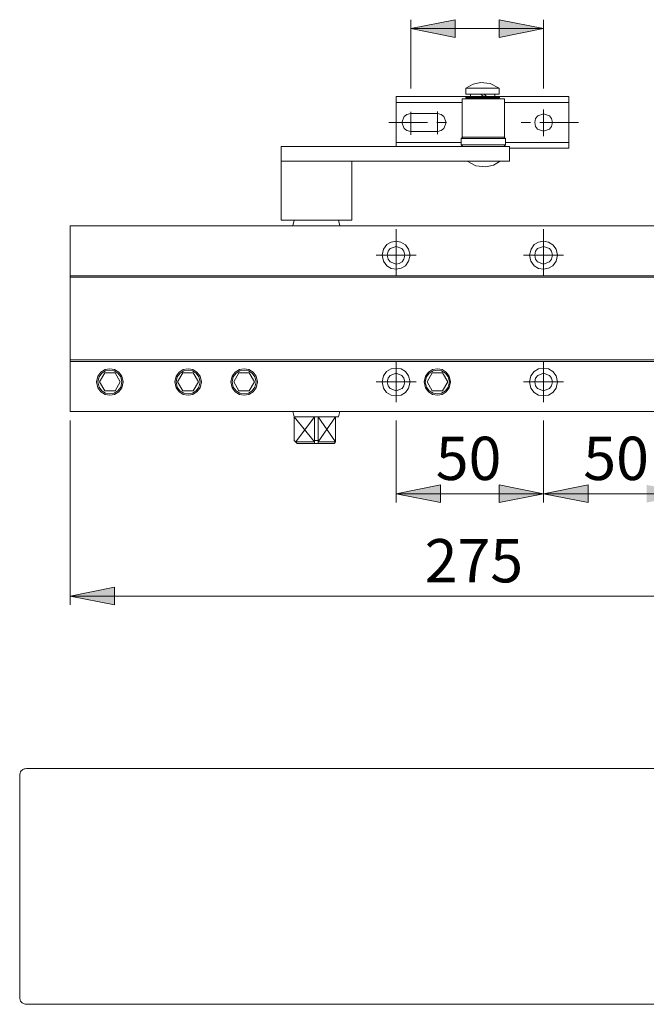
# Model space of a CAD drawing. Units: millimetres. Extents: x 0 to 16.5, y 0 to 11.7.
# Drawn here: x 3.9 to 6.6, y 4.2 to 8.6 of the extents above; entities that cross this region are included whole.
import ezdxf

# ---------------------------------------------------------------- set-up
doc = ezdxf.new("R2010")
doc.units = ezdxf.units.MM
doc.header["$MEASUREMENT"] = 0
doc.layers.add('Layer 1', color=7, linetype='Continuous', lineweight=0)

msp = doc.modelspace()

# ---------------------------------------------------------------- hatches: boundary and pattern name
at = {"layer": 'Layer 1', "transparency": 33554687}
h = msp.add_hatch(color=7, dxfattribs=at)
h.dxf.hatch_style = 2
edge = h.paths.add_edge_path()
edge.add_spline(control_points=[(12.0394, 6.3286), (12.0394, 6.3286), (12.2364, 6.368), (12.2364, 6.368), (12.2364, 6.368), (12.2364, 6.2892), (12.2364, 6.2892)], knot_values=[0, 0, 0, 0, 1, 1, 1, 2, 2, 2, 2], degree=3, periodic=0)
edge.add_line((12.2364, 6.2892), (12.0394, 6.3286))
edge = h.paths.add_edge_path()
edge.add_spline(control_points=[(12.6406, 6.3286), (12.6406, 6.3286), (12.4436, 6.2892), (12.4436, 6.2892), (12.4436, 6.2892), (12.4436, 6.368), (12.4436, 6.368)], knot_values=[0, 0, 0, 0, 1, 1, 1, 2, 2, 2, 2], degree=3, periodic=0)
edge.add_line((12.4436, 6.368), (12.6406, 6.3286))
edge = h.paths.add_edge_path()
edge.add_spline(control_points=[(5.6063, 8.5587), (5.6063, 8.5587), (5.8033, 8.5981), (5.8033, 8.5981), (5.8033, 8.5981), (5.8033, 8.5193), (5.8033, 8.5193)], knot_values=[0, 0, 0, 0, 1, 1, 1, 2, 2, 2, 2], degree=3, periodic=0)
edge.add_line((5.8033, 8.5193), (5.6063, 8.5587))
edge = h.paths.add_edge_path()
edge.add_spline(control_points=[(6.1944, 8.5587), (6.1944, 8.5587), (5.9974, 8.5193), (5.9974, 8.5193), (5.9974, 8.5193), (5.9974, 8.5981), (5.9974, 8.5981)], knot_values=[0, 0, 0, 0, 1, 1, 1, 2, 2, 2, 2], degree=3, periodic=0)
edge.add_line((5.9974, 8.5981), (6.1944, 8.5587))
edge = h.paths.add_edge_path()
edge.add_spline(control_points=[(5.5413, 6.4983), (5.5413, 6.4983), (5.7383, 6.5377), (5.7383, 6.5377), (5.7383, 6.5377), (5.7383, 6.4589), (5.7383, 6.4589)], knot_values=[0, 0, 0, 0, 1, 1, 1, 2, 2, 2, 2], degree=3, periodic=0)
edge.add_line((5.7383, 6.4589), (5.5413, 6.4983))
edge = h.paths.add_edge_path()
edge.add_spline(control_points=[(6.1944, 6.4983), (6.1944, 6.4983), (5.9974, 6.4589), (5.9974, 6.4589), (5.9974, 6.4589), (5.9974, 6.5377), (5.9974, 6.5377)], knot_values=[0, 0, 0, 0, 1, 1, 1, 2, 2, 2, 2], degree=3, periodic=0)
edge.add_line((5.9974, 6.5377), (6.1944, 6.4983))
edge = h.paths.add_edge_path()
edge.add_spline(control_points=[(6.1944, 6.4983), (6.1944, 6.4983), (6.3914, 6.5377), (6.3914, 6.5377), (6.3914, 6.5377), (6.3914, 6.4589), (6.3914, 6.4589)], knot_values=[0, 0, 0, 0, 1, 1, 1, 2, 2, 2, 2], degree=3, periodic=0)
edge.add_line((6.3914, 6.4589), (6.1944, 6.4983))
edge = h.paths.add_edge_path()
edge.add_spline(control_points=[(6.8475, 6.4983), (6.8475, 6.4983), (6.6505, 6.4589), (6.6505, 6.4589), (6.6505, 6.4589), (6.6505, 6.5377), (6.6505, 6.5377)], knot_values=[0, 0, 0, 0, 1, 1, 1, 2, 2, 2, 2], degree=3, periodic=0)
edge.add_line((6.6505, 6.5377), (6.8475, 6.4983))
edge = h.paths.add_edge_path()
edge.add_spline(control_points=[(6.8475, 6.4983), (6.8475, 6.4983), (7.0445, 6.5377), (7.0445, 6.5377), (7.0445, 6.5377), (7.0445, 6.4589), (7.0445, 6.4589)], knot_values=[0, 0, 0, 0, 1, 1, 1, 2, 2, 2, 2], degree=3, periodic=0)
edge.add_line((7.0445, 6.4589), (6.8475, 6.4983))
edge = h.paths.add_edge_path()
edge.add_spline(control_points=[(7.69, 6.4983), (7.69, 6.4983), (7.493, 6.4589), (7.493, 6.4589), (7.493, 6.4589), (7.493, 6.5377), (7.493, 6.5377)], knot_values=[0, 0, 0, 0, 1, 1, 1, 2, 2, 2, 2], degree=3, periodic=0)
edge.add_line((7.493, 6.5377), (7.69, 6.4983))
edge = h.paths.add_edge_path()
edge.add_spline(control_points=[(4.0975, 6.0449), (4.0975, 6.0449), (4.2945, 6.0843), (4.2945, 6.0843), (4.2945, 6.0843), (4.2945, 6.0056), (4.2945, 6.0056)], knot_values=[0, 0, 0, 0, 1, 1, 1, 2, 2, 2, 2], degree=3, periodic=0)
edge.add_line((4.2945, 6.0056), (4.0975, 6.0449))
edge = h.paths.add_edge_path()
edge.add_spline(control_points=[(7.69, 6.0449), (7.69, 6.0449), (7.493, 6.0056), (7.493, 6.0056), (7.493, 6.0056), (7.493, 6.0843), (7.493, 6.0843)], knot_values=[0, 0, 0, 0, 1, 1, 1, 2, 2, 2, 2], degree=3, periodic=0)
edge.add_line((7.493, 6.0843), (7.69, 6.0449))

# ---------------------------------------------------------------- linework, layer by layer
at = {"layer": 'Layer 1', "color": 7, "lineweight": 9}
for p, q in [((3.905, 5.2819), (7.8419, 5.2819)), ((3.8747, 4.267), (3.8747, 5.2517)), ((7.8419, 4.2368), (3.905, 4.2368))]:
    msp.add_line(p, q, dxfattribs=at)
for points in [[(3.905, 5.2819), (3.8986, 5.2803), (3.8938, 5.2803), (3.889, 5.2771), (3.8859, 5.2739), (3.8811, 5.2708), (3.8779, 5.266), (3.8763, 5.2612), (3.8747, 5.2564), (3.8747, 5.2517)], [(3.8747, 4.267), (3.8747, 4.2623), (3.8763, 4.2559), (3.8779, 4.2511), (3.8811, 4.2479), (3.8859, 4.2432), (3.889, 4.2416), (3.8938, 4.2384), (3.8986, 4.2368), (3.905, 4.2368)]]:
    msp.add_lwpolyline(points, dxfattribs=at)
for points, knots in [([(5.6063, 8.5587), (5.6063, 8.5587), (5.8033, 8.5981), (5.8033, 8.5981), (5.8033, 8.5981), (5.8033, 8.5193), (5.8033, 8.5193), (5.8033, 8.5193), (5.6063, 8.5587), (5.6063, 8.5587)], [0, 0, 0, 0, 1, 1, 1, 2, 2, 2, 3, 3, 3, 3]), ([(5.6063, 8.5587), (5.6063, 8.5587), (5.8033, 8.5981), (5.8033, 8.5981), (5.8033, 8.5981), (5.8033, 8.5193), (5.8033, 8.5193)], [0, 0, 0, 0, 1, 1, 1, 2, 2, 2, 2]), ([(6.1944, 8.5587), (6.1944, 8.5587), (5.9974, 8.5193), (5.9974, 8.5193), (5.9974, 8.5193), (5.9974, 8.5981), (5.9974, 8.5981), (5.9974, 8.5981), (6.1944, 8.5587), (6.1944, 8.5587)], [0, 0, 0, 0, 1, 1, 1, 2, 2, 2, 3, 3, 3, 3]), ([(6.1944, 8.5587), (6.1944, 8.5587), (5.9974, 8.5193), (5.9974, 8.5193), (5.9974, 8.5193), (5.9974, 8.5981), (5.9974, 8.5981)], [0, 0, 0, 0, 1, 1, 1, 2, 2, 2, 2]), ([(5.9977, 8.2947), (5.9977, 8.2947), (5.9574, 8.3152), (5.9574, 8.3152), (5.9574, 8.3152), (5.915, 8.3199), (5.915, 8.3199), (5.915, 8.3199), (5.882, 8.3123), (5.882, 8.3123), (5.882, 8.3123), (5.8506, 8.2947), (5.8506, 8.2947)], [0, 0, 0, 0, 1, 1, 1, 2, 2, 2, 3, 3, 3, 4, 4, 4, 4]), ([(5.6063, 8.1821), (5.6063, 8.1821), (5.5893, 8.1777), (5.5893, 8.1777), (5.5893, 8.1777), (5.5771, 8.1687), (5.5771, 8.1687), (5.5771, 8.1687), (5.5673, 8.1428), (5.5673, 8.1428), (5.5673, 8.1428), (5.577, 8.1168), (5.577, 8.1168), (5.577, 8.1168), (5.5892, 8.1077), (5.5892, 8.1077), (5.5892, 8.1077), (5.6063, 8.1034), (5.6063, 8.1034)], [0, 0, 0, 0, 1, 1, 1, 2, 2, 2, 3, 3, 3, 4, 4, 4, 5, 5, 5, 6, 6, 6, 6]), ([(5.7242, 8.1034), (5.7242, 8.1034), (5.7413, 8.1077), (5.7413, 8.1077), (5.7413, 8.1077), (5.7535, 8.1168), (5.7535, 8.1168), (5.7535, 8.1168), (5.7632, 8.1428), (5.7632, 8.1428), (5.7632, 8.1428), (5.7534, 8.1687), (5.7534, 8.1687), (5.7534, 8.1687), (5.7413, 8.1777), (5.7413, 8.1777), (5.7413, 8.1777), (5.7242, 8.1821), (5.7242, 8.1821)], [0, 0, 0, 0, 1, 1, 1, 2, 2, 2, 3, 3, 3, 4, 4, 4, 5, 5, 5, 6, 6, 6, 6]), ([(6.2337, 8.1428), (6.2337, 8.1428), (6.2294, 8.1598), (6.2294, 8.1598), (6.2294, 8.1598), (6.2203, 8.172), (6.2203, 8.172), (6.2203, 8.172), (6.1943, 8.1818), (6.1943, 8.1818), (6.1943, 8.1818), (6.1683, 8.1721), (6.1683, 8.1721), (6.1683, 8.1721), (6.1593, 8.1599), (6.1593, 8.1599), (6.1593, 8.1599), (6.1551, 8.1428), (6.1551, 8.1428)], [0, 0, 0, 0, 1, 1, 1, 2, 2, 2, 3, 3, 3, 4, 4, 4, 5, 5, 5, 6, 6, 6, 6]), ([(6.1551, 8.1428), (6.1551, 8.1428), (6.1592, 8.1256), (6.1592, 8.1256), (6.1592, 8.1256), (6.1682, 8.1134), (6.1682, 8.1134), (6.1682, 8.1134), (6.1943, 8.1037), (6.1943, 8.1037), (6.1943, 8.1037), (6.2204, 8.1136), (6.2204, 8.1136), (6.2204, 8.1136), (6.2295, 8.1257), (6.2295, 8.1257), (6.2295, 8.1257), (6.2337, 8.1428), (6.2337, 8.1428)], [0, 0, 0, 0, 1, 1, 1, 2, 2, 2, 3, 3, 3, 4, 4, 4, 5, 5, 5, 6, 6, 6, 6]), ([(5.8565, 7.9711), (5.8565, 7.9711), (5.8952, 7.9511), (5.8952, 7.9511), (5.8952, 7.9511), (5.9386, 7.9466), (5.9386, 7.9466), (5.9386, 7.9466), (5.9721, 7.9541), (5.9721, 7.9541), (5.9721, 7.9541), (6.0019, 7.9711), (6.0019, 7.9711)], [0, 0, 0, 0, 1, 1, 1, 2, 2, 2, 3, 3, 3, 4, 4, 4, 4]), ([(5.6033, 7.5552), (5.6033, 7.5552), (5.5967, 7.5822), (5.5967, 7.5822), (5.5967, 7.5822), (5.5824, 7.6015), (5.5824, 7.6015), (5.5824, 7.6015), (5.5631, 7.6131), (5.5631, 7.6131), (5.5631, 7.6131), (5.5412, 7.617), (5.5412, 7.617), (5.5412, 7.617), (5.5193, 7.6131), (5.5193, 7.6131), (5.5193, 7.6131), (5.5, 7.6016), (5.5, 7.6016), (5.5, 7.6016), (5.4858, 7.5823), (5.4858, 7.5823), (5.4858, 7.5823), (5.4794, 7.5552), (5.4794, 7.5552)], [0, 0, 0, 0, 1, 1, 1, 2, 2, 2, 3, 3, 3, 4, 4, 4, 5, 5, 5, 6, 6, 6, 7, 7, 7, 8, 8, 8, 8]), ([(5.58, 7.5552), (5.58, 7.5552), (5.5763, 7.5722), (5.5763, 7.5722), (5.5763, 7.5722), (5.5675, 7.5843), (5.5675, 7.5843), (5.5675, 7.5843), (5.5412, 7.594), (5.5412, 7.594), (5.5412, 7.594), (5.5148, 7.5844), (5.5148, 7.5844), (5.5148, 7.5844), (5.5059, 7.5722), (5.5059, 7.5722), (5.5059, 7.5722), (5.502, 7.5552), (5.502, 7.5552)], [0, 0, 0, 0, 1, 1, 1, 2, 2, 2, 3, 3, 3, 4, 4, 4, 5, 5, 5, 6, 6, 6, 6]), ([(6.2564, 7.5552), (6.2564, 7.5552), (6.2498, 7.5822), (6.2498, 7.5822), (6.2498, 7.5822), (6.2355, 7.6015), (6.2355, 7.6015), (6.2355, 7.6015), (6.2161, 7.6131), (6.2161, 7.6131), (6.2161, 7.6131), (6.1942, 7.617), (6.1942, 7.617), (6.1942, 7.617), (6.1723, 7.6131), (6.1723, 7.6131), (6.1723, 7.6131), (6.153, 7.6016), (6.153, 7.6016), (6.153, 7.6016), (6.1389, 7.5823), (6.1389, 7.5823), (6.1389, 7.5823), (6.1324, 7.5552), (6.1324, 7.5552)], [0, 0, 0, 0, 1, 1, 1, 2, 2, 2, 3, 3, 3, 4, 4, 4, 5, 5, 5, 6, 6, 6, 7, 7, 7, 8, 8, 8, 8]), ([(6.2337, 7.5552), (6.2337, 7.5552), (6.2295, 7.5722), (6.2295, 7.5722), (6.2295, 7.5722), (6.2204, 7.5843), (6.2204, 7.5843), (6.2204, 7.5843), (6.1943, 7.5941), (6.1943, 7.5941), (6.1943, 7.5941), (6.1682, 7.5845), (6.1682, 7.5845), (6.1682, 7.5845), (6.1592, 7.5723), (6.1592, 7.5723), (6.1592, 7.5723), (6.1551, 7.5552), (6.1551, 7.5552)], [0, 0, 0, 0, 1, 1, 1, 2, 2, 2, 3, 3, 3, 4, 4, 4, 5, 5, 5, 6, 6, 6, 6]), ([(5.4794, 7.5552), (5.4794, 7.5552), (5.4856, 7.5279), (5.4856, 7.5279), (5.4856, 7.5279), (5.4998, 7.5084), (5.4998, 7.5084), (5.4998, 7.5084), (5.5192, 7.4967), (5.5192, 7.4967), (5.5192, 7.4967), (5.5412, 7.4929), (5.5412, 7.4929), (5.5412, 7.4929), (5.5632, 7.4968), (5.5632, 7.4968), (5.5632, 7.4968), (5.5826, 7.5085), (5.5826, 7.5085), (5.5826, 7.5085), (5.5969, 7.528), (5.5969, 7.528), (5.5969, 7.528), (5.6033, 7.5552), (5.6033, 7.5552)], [0, 0, 0, 0, 1, 1, 1, 2, 2, 2, 3, 3, 3, 4, 4, 4, 5, 5, 5, 6, 6, 6, 7, 7, 7, 8, 8, 8, 8]), ([(5.502, 7.5552), (5.502, 7.5552), (5.5058, 7.538), (5.5058, 7.538), (5.5058, 7.538), (5.5148, 7.5257), (5.5148, 7.5257), (5.5148, 7.5257), (5.5412, 7.5158), (5.5412, 7.5158), (5.5412, 7.5158), (5.5553, 7.5183), (5.5553, 7.5183), (5.5553, 7.5183), (5.5676, 7.5257), (5.5676, 7.5257), (5.5676, 7.5257), (5.5764, 7.538), (5.5764, 7.538), (5.5764, 7.538), (5.58, 7.5552), (5.58, 7.5552)], [0, 0, 0, 0, 1, 1, 1, 2, 2, 2, 3, 3, 3, 4, 4, 4, 5, 5, 5, 6, 6, 6, 7, 7, 7, 7]), ([(6.1324, 7.5552), (6.1324, 7.5552), (6.1387, 7.5279), (6.1387, 7.5279), (6.1387, 7.5279), (6.1528, 7.5084), (6.1528, 7.5084), (6.1528, 7.5084), (6.1722, 7.4967), (6.1722, 7.4967), (6.1722, 7.4967), (6.1942, 7.4929), (6.1942, 7.4929), (6.1942, 7.4929), (6.2163, 7.4968), (6.2163, 7.4968), (6.2163, 7.4968), (6.2357, 7.5085), (6.2357, 7.5085), (6.2357, 7.5085), (6.2499, 7.528), (6.2499, 7.528), (6.2499, 7.528), (6.2564, 7.5552), (6.2564, 7.5552)], [0, 0, 0, 0, 1, 1, 1, 2, 2, 2, 3, 3, 3, 4, 4, 4, 5, 5, 5, 6, 6, 6, 7, 7, 7, 8, 8, 8, 8]), ([(6.1551, 7.5552), (6.1551, 7.5552), (6.1592, 7.5379), (6.1592, 7.5379), (6.1592, 7.5379), (6.1682, 7.5255), (6.1682, 7.5255), (6.1682, 7.5255), (6.1943, 7.5157), (6.1943, 7.5157), (6.1943, 7.5157), (6.2204, 7.5257), (6.2204, 7.5257), (6.2204, 7.5257), (6.2295, 7.538), (6.2295, 7.538), (6.2295, 7.538), (6.2337, 7.5552), (6.2337, 7.5552)], [0, 0, 0, 0, 1, 1, 1, 2, 2, 2, 3, 3, 3, 4, 4, 4, 5, 5, 5, 6, 6, 6, 6]), ([(4.3329, 6.9933), (4.3329, 6.9933), (4.3268, 7.019), (4.3268, 7.019), (4.3268, 7.019), (4.3133, 7.0373), (4.3133, 7.0373), (4.3133, 7.0373), (4.2949, 7.0483), (4.2949, 7.0483), (4.2949, 7.0483), (4.2739, 7.0519), (4.2739, 7.0519), (4.2739, 7.0519), (4.2531, 7.0482), (4.2531, 7.0482), (4.2531, 7.0482), (4.2347, 7.0372), (4.2347, 7.0372), (4.2347, 7.0372), (4.2214, 7.0189), (4.2214, 7.0189), (4.2214, 7.0189), (4.2155, 6.9933), (4.2155, 6.9933)], [0, 0, 0, 0, 1, 1, 1, 2, 2, 2, 3, 3, 3, 4, 4, 4, 5, 5, 5, 6, 6, 6, 7, 7, 7, 8, 8, 8, 8]), ([(4.3269, 6.9933), (4.3269, 6.9933), (4.3219, 7.0163), (4.3219, 7.0163), (4.3219, 7.0163), (4.3098, 7.0327), (4.3098, 7.0327), (4.3098, 7.0327), (4.2932, 7.0426), (4.2932, 7.0426), (4.2932, 7.0426), (4.2742, 7.0459), (4.2742, 7.0459), (4.2742, 7.0459), (4.2552, 7.0427), (4.2552, 7.0427), (4.2552, 7.0427), (4.2384, 7.0328), (4.2384, 7.0328), (4.2384, 7.0328), (4.2262, 7.0164), (4.2262, 7.0164), (4.2262, 7.0164), (4.2209, 6.9933), (4.2209, 6.9933)], [0, 0, 0, 0, 1, 1, 1, 2, 2, 2, 3, 3, 3, 4, 4, 4, 5, 5, 5, 6, 6, 6, 7, 7, 7, 8, 8, 8, 8]), ([(4.6791, 6.9933), (4.6791, 6.9933), (4.6731, 7.0189), (4.6731, 7.0189), (4.6731, 7.0189), (4.6595, 7.0372), (4.6595, 7.0372), (4.6595, 7.0372), (4.641, 7.0483), (4.641, 7.0483), (4.641, 7.0483), (4.6201, 7.052), (4.6201, 7.052), (4.6201, 7.052), (4.5991, 7.0483), (4.5991, 7.0483), (4.5991, 7.0483), (4.5808, 7.0373), (4.5808, 7.0373), (4.5808, 7.0373), (4.5675, 7.019), (4.5675, 7.019), (4.5675, 7.019), (4.5617, 6.9933), (4.5617, 6.9933)], [0, 0, 0, 0, 1, 1, 1, 2, 2, 2, 3, 3, 3, 4, 4, 4, 5, 5, 5, 6, 6, 6, 7, 7, 7, 8, 8, 8, 8]), ([(4.6731, 6.9933), (4.6731, 6.9933), (4.6681, 7.0163), (4.6681, 7.0163), (4.6681, 7.0163), (4.656, 7.0327), (4.656, 7.0327), (4.656, 7.0327), (4.6394, 7.0426), (4.6394, 7.0426), (4.6394, 7.0426), (4.6204, 7.0459), (4.6204, 7.0459), (4.6204, 7.0459), (4.6013, 7.0427), (4.6013, 7.0427), (4.6013, 7.0427), (4.5846, 7.0328), (4.5846, 7.0328), (4.5846, 7.0328), (4.5724, 7.0164), (4.5724, 7.0164), (4.5724, 7.0164), (4.5671, 6.9933), (4.5671, 6.9933)], [0, 0, 0, 0, 1, 1, 1, 2, 2, 2, 3, 3, 3, 4, 4, 4, 5, 5, 5, 6, 6, 6, 7, 7, 7, 8, 8, 8, 8]), ([(4.927, 6.9933), (4.927, 6.9933), (4.9215, 7.0189), (4.9215, 7.0189), (4.9215, 7.0189), (4.9082, 7.0372), (4.9082, 7.0372), (4.9082, 7.0372), (4.8898, 7.0482), (4.8898, 7.0482), (4.8898, 7.0482), (4.8687, 7.0519), (4.8687, 7.0519), (4.8687, 7.0519), (4.8476, 7.0482), (4.8476, 7.0482), (4.8476, 7.0482), (4.829, 7.0372), (4.829, 7.0372), (4.829, 7.0372), (4.8155, 7.0189), (4.8155, 7.0189), (4.8155, 7.0189), (4.8096, 6.9933), (4.8096, 6.9933)], [0, 0, 0, 0, 1, 1, 1, 2, 2, 2, 3, 3, 3, 4, 4, 4, 5, 5, 5, 6, 6, 6, 7, 7, 7, 8, 8, 8, 8]), ([(4.9216, 6.9933), (4.9216, 6.9933), (4.9163, 7.0164), (4.9163, 7.0164), (4.9163, 7.0164), (4.9041, 7.0328), (4.9041, 7.0328), (4.9041, 7.0328), (4.8873, 7.0427), (4.8873, 7.0427), (4.8873, 7.0427), (4.8683, 7.0459), (4.8683, 7.0459), (4.8683, 7.0459), (4.8493, 7.0426), (4.8493, 7.0426), (4.8493, 7.0426), (4.8326, 7.0327), (4.8326, 7.0327), (4.8326, 7.0327), (4.8206, 7.0163), (4.8206, 7.0163), (4.8206, 7.0163), (4.8156, 6.9933), (4.8156, 6.9933)], [0, 0, 0, 0, 1, 1, 1, 2, 2, 2, 3, 3, 3, 4, 4, 4, 5, 5, 5, 6, 6, 6, 7, 7, 7, 8, 8, 8, 8]), ([(5.6033, 6.9933), (5.6033, 6.9933), (5.597, 7.0203), (5.597, 7.0203), (5.597, 7.0203), (5.5828, 7.0396), (5.5828, 7.0396), (5.5828, 7.0396), (5.5633, 7.0513), (5.5633, 7.0513), (5.5633, 7.0513), (5.5411, 7.0551), (5.5411, 7.0551), (5.5411, 7.0551), (5.519, 7.0513), (5.519, 7.0513), (5.519, 7.0513), (5.4996, 7.0397), (5.4996, 7.0397), (5.4996, 7.0397), (5.4855, 7.0204), (5.4855, 7.0204), (5.4855, 7.0204), (5.4794, 6.9933), (5.4794, 6.9933)], [0, 0, 0, 0, 1, 1, 1, 2, 2, 2, 3, 3, 3, 4, 4, 4, 5, 5, 5, 6, 6, 6, 7, 7, 7, 8, 8, 8, 8]), ([(5.58, 6.9933), (5.58, 6.9933), (5.5763, 7.0103), (5.5763, 7.0103), (5.5763, 7.0103), (5.5675, 7.0224), (5.5675, 7.0224), (5.5675, 7.0224), (5.5412, 7.0322), (5.5412, 7.0322), (5.5412, 7.0322), (5.5148, 7.0225), (5.5148, 7.0225), (5.5148, 7.0225), (5.5059, 7.0103), (5.5059, 7.0103), (5.5059, 7.0103), (5.502, 6.9933), (5.502, 6.9933)], [0, 0, 0, 0, 1, 1, 1, 2, 2, 2, 3, 3, 3, 4, 4, 4, 5, 5, 5, 6, 6, 6, 6]), ([(5.7827, 6.9933), (5.7827, 6.9933), (5.7768, 7.0189), (5.7768, 7.0189), (5.7768, 7.0189), (5.7635, 7.0372), (5.7635, 7.0372), (5.7635, 7.0372), (5.745, 7.0482), (5.745, 7.0482), (5.745, 7.0482), (5.7241, 7.0519), (5.7241, 7.0519), (5.7241, 7.0519), (5.7031, 7.0482), (5.7031, 7.0482), (5.7031, 7.0482), (5.6846, 7.0372), (5.6846, 7.0372), (5.6846, 7.0372), (5.6712, 7.0189), (5.6712, 7.0189), (5.6712, 7.0189), (5.6653, 6.9933), (5.6653, 6.9933)], [0, 0, 0, 0, 1, 1, 1, 2, 2, 2, 3, 3, 3, 4, 4, 4, 5, 5, 5, 6, 6, 6, 7, 7, 7, 8, 8, 8, 8]), ([(5.7773, 6.9933), (5.7773, 6.9933), (5.7717, 7.0165), (5.7717, 7.0165), (5.7717, 7.0165), (5.7595, 7.033), (5.7595, 7.033), (5.7595, 7.033), (5.7429, 7.0428), (5.7429, 7.0428), (5.7429, 7.0428), (5.724, 7.0461), (5.724, 7.0461), (5.724, 7.0461), (5.7051, 7.0428), (5.7051, 7.0428), (5.7051, 7.0428), (5.6884, 7.0328), (5.6884, 7.0328), (5.6884, 7.0328), (5.6762, 7.0164), (5.6762, 7.0164), (5.6762, 7.0164), (5.6706, 6.9933), (5.6706, 6.9933)], [0, 0, 0, 0, 1, 1, 1, 2, 2, 2, 3, 3, 3, 4, 4, 4, 5, 5, 5, 6, 6, 6, 7, 7, 7, 8, 8, 8, 8]), ([(6.2564, 6.9933), (6.2564, 6.9933), (6.2501, 7.0203), (6.2501, 7.0203), (6.2501, 7.0203), (6.2358, 7.0396), (6.2358, 7.0396), (6.2358, 7.0396), (6.2163, 7.0513), (6.2163, 7.0513), (6.2163, 7.0513), (6.1942, 7.0551), (6.1942, 7.0551), (6.1942, 7.0551), (6.1721, 7.0513), (6.1721, 7.0513), (6.1721, 7.0513), (6.1527, 7.0397), (6.1527, 7.0397), (6.1527, 7.0397), (6.1386, 7.0204), (6.1386, 7.0204), (6.1386, 7.0204), (6.1324, 6.9933), (6.1324, 6.9933)], [0, 0, 0, 0, 1, 1, 1, 2, 2, 2, 3, 3, 3, 4, 4, 4, 5, 5, 5, 6, 6, 6, 7, 7, 7, 8, 8, 8, 8]), ([(6.2337, 6.9933), (6.2337, 6.9933), (6.2294, 7.0103), (6.2294, 7.0103), (6.2294, 7.0103), (6.2203, 7.0225), (6.2203, 7.0225), (6.2203, 7.0225), (6.1943, 7.0324), (6.1943, 7.0324), (6.1943, 7.0324), (6.1683, 7.0227), (6.1683, 7.0227), (6.1683, 7.0227), (6.1593, 7.0105), (6.1593, 7.0105), (6.1593, 7.0105), (6.1551, 6.9933), (6.1551, 6.9933)], [0, 0, 0, 0, 1, 1, 1, 2, 2, 2, 3, 3, 3, 4, 4, 4, 5, 5, 5, 6, 6, 6, 6]), ([(4.2155, 6.9933), (4.2155, 6.9933), (4.2214, 6.9677), (4.2214, 6.9677), (4.2214, 6.9677), (4.2347, 6.9494), (4.2347, 6.9494), (4.2347, 6.9494), (4.2531, 6.9384), (4.2531, 6.9384), (4.2531, 6.9384), (4.2739, 6.9347), (4.2739, 6.9347), (4.2739, 6.9347), (4.2949, 6.9383), (4.2949, 6.9383), (4.2949, 6.9383), (4.3133, 6.9493), (4.3133, 6.9493), (4.3133, 6.9493), (4.3268, 6.9676), (4.3268, 6.9676), (4.3268, 6.9676), (4.3329, 6.9933), (4.3329, 6.9933)], [0, 0, 0, 0, 1, 1, 1, 2, 2, 2, 3, 3, 3, 4, 4, 4, 5, 5, 5, 6, 6, 6, 7, 7, 7, 8, 8, 8, 8]), ([(4.2209, 6.9933), (4.2209, 6.9933), (4.2261, 6.9702), (4.2261, 6.9702), (4.2261, 6.9702), (4.2383, 6.9538), (4.2383, 6.9538), (4.2383, 6.9538), (4.2551, 6.9439), (4.2551, 6.9439), (4.2551, 6.9439), (4.2742, 6.9407), (4.2742, 6.9407), (4.2742, 6.9407), (4.2932, 6.944), (4.2932, 6.944), (4.2932, 6.944), (4.3099, 6.9539), (4.3099, 6.9539), (4.3099, 6.9539), (4.3219, 6.9703), (4.3219, 6.9703), (4.3219, 6.9703), (4.3269, 6.9933), (4.3269, 6.9933)], [0, 0, 0, 0, 1, 1, 1, 2, 2, 2, 3, 3, 3, 4, 4, 4, 5, 5, 5, 6, 6, 6, 7, 7, 7, 8, 8, 8, 8]), ([(4.5617, 6.9933), (4.5617, 6.9933), (4.5675, 6.9676), (4.5675, 6.9676), (4.5675, 6.9676), (4.5808, 6.9493), (4.5808, 6.9493), (4.5808, 6.9493), (4.5991, 6.9383), (4.5991, 6.9383), (4.5991, 6.9383), (4.6201, 6.9347), (4.6201, 6.9347), (4.6201, 6.9347), (4.641, 6.9383), (4.641, 6.9383), (4.641, 6.9383), (4.6595, 6.9493), (4.6595, 6.9493), (4.6595, 6.9493), (4.6731, 6.9677), (4.6731, 6.9677), (4.6731, 6.9677), (4.6791, 6.9933), (4.6791, 6.9933)], [0, 0, 0, 0, 1, 1, 1, 2, 2, 2, 3, 3, 3, 4, 4, 4, 5, 5, 5, 6, 6, 6, 7, 7, 7, 8, 8, 8, 8]), ([(4.5671, 6.9933), (4.5671, 6.9933), (4.5723, 6.9702), (4.5723, 6.9702), (4.5723, 6.9702), (4.5845, 6.9538), (4.5845, 6.9538), (4.5845, 6.9538), (4.6013, 6.9439), (4.6013, 6.9439), (4.6013, 6.9439), (4.6204, 6.9407), (4.6204, 6.9407), (4.6204, 6.9407), (4.6394, 6.944), (4.6394, 6.944), (4.6394, 6.944), (4.6561, 6.9539), (4.6561, 6.9539), (4.6561, 6.9539), (4.6681, 6.9703), (4.6681, 6.9703), (4.6681, 6.9703), (4.6731, 6.9933), (4.6731, 6.9933)], [0, 0, 0, 0, 1, 1, 1, 2, 2, 2, 3, 3, 3, 4, 4, 4, 5, 5, 5, 6, 6, 6, 7, 7, 7, 8, 8, 8, 8]), ([(4.8096, 6.9933), (4.8096, 6.9933), (4.8155, 6.9677), (4.8155, 6.9677), (4.8155, 6.9677), (4.829, 6.9494), (4.829, 6.9494), (4.829, 6.9494), (4.8476, 6.9384), (4.8476, 6.9384), (4.8476, 6.9384), (4.8687, 6.9348), (4.8687, 6.9348), (4.8687, 6.9348), (4.8898, 6.9384), (4.8898, 6.9384), (4.8898, 6.9384), (4.9082, 6.9494), (4.9082, 6.9494), (4.9082, 6.9494), (4.9215, 6.9677), (4.9215, 6.9677), (4.9215, 6.9677), (4.927, 6.9933), (4.927, 6.9933)], [0, 0, 0, 0, 1, 1, 1, 2, 2, 2, 3, 3, 3, 4, 4, 4, 5, 5, 5, 6, 6, 6, 7, 7, 7, 8, 8, 8, 8]), ([(4.8156, 6.9933), (4.8156, 6.9933), (4.8206, 6.9703), (4.8206, 6.9703), (4.8206, 6.9703), (4.8326, 6.9539), (4.8326, 6.9539), (4.8326, 6.9539), (4.8493, 6.944), (4.8493, 6.944), (4.8493, 6.944), (4.8683, 6.9407), (4.8683, 6.9407), (4.8683, 6.9407), (4.8874, 6.9439), (4.8874, 6.9439), (4.8874, 6.9439), (4.9042, 6.9538), (4.9042, 6.9538), (4.9042, 6.9538), (4.9164, 6.9702), (4.9164, 6.9702), (4.9164, 6.9702), (4.9216, 6.9933), (4.9216, 6.9933)], [0, 0, 0, 0, 1, 1, 1, 2, 2, 2, 3, 3, 3, 4, 4, 4, 5, 5, 5, 6, 6, 6, 7, 7, 7, 8, 8, 8, 8]), ([(5.4794, 6.9933), (5.4794, 6.9933), (5.4855, 6.9662), (5.4855, 6.9662), (5.4855, 6.9662), (5.4996, 6.9469), (5.4996, 6.9469), (5.4996, 6.9469), (5.519, 6.9353), (5.519, 6.9353), (5.519, 6.9353), (5.5411, 6.9315), (5.5411, 6.9315), (5.5411, 6.9315), (5.5633, 6.9354), (5.5633, 6.9354), (5.5633, 6.9354), (5.5828, 6.947), (5.5828, 6.947), (5.5828, 6.947), (5.597, 6.9663), (5.597, 6.9663), (5.597, 6.9663), (5.6033, 6.9933), (5.6033, 6.9933)], [0, 0, 0, 0, 1, 1, 1, 2, 2, 2, 3, 3, 3, 4, 4, 4, 5, 5, 5, 6, 6, 6, 7, 7, 7, 8, 8, 8, 8]), ([(5.502, 6.9933), (5.502, 6.9933), (5.5058, 6.9762), (5.5058, 6.9762), (5.5058, 6.9762), (5.5148, 6.9641), (5.5148, 6.9641), (5.5148, 6.9641), (5.5412, 6.9544), (5.5412, 6.9544), (5.5412, 6.9544), (5.5676, 6.9642), (5.5676, 6.9642), (5.5676, 6.9642), (5.5764, 6.9763), (5.5764, 6.9763), (5.5764, 6.9763), (5.58, 6.9933), (5.58, 6.9933)], [0, 0, 0, 0, 1, 1, 1, 2, 2, 2, 3, 3, 3, 4, 4, 4, 5, 5, 5, 6, 6, 6, 6]), ([(5.6653, 6.9933), (5.6653, 6.9933), (5.6712, 6.9677), (5.6712, 6.9677), (5.6712, 6.9677), (5.6846, 6.9494), (5.6846, 6.9494), (5.6846, 6.9494), (5.7031, 6.9384), (5.7031, 6.9384), (5.7031, 6.9384), (5.7241, 6.9347), (5.7241, 6.9347), (5.7241, 6.9347), (5.745, 6.9384), (5.745, 6.9384), (5.745, 6.9384), (5.7635, 6.9494), (5.7635, 6.9494), (5.7635, 6.9494), (5.7768, 6.9677), (5.7768, 6.9677), (5.7768, 6.9677), (5.7827, 6.9933), (5.7827, 6.9933)], [0, 0, 0, 0, 1, 1, 1, 2, 2, 2, 3, 3, 3, 4, 4, 4, 5, 5, 5, 6, 6, 6, 7, 7, 7, 8, 8, 8, 8]), ([(5.6706, 6.9933), (5.6706, 6.9933), (5.6761, 6.9702), (5.6761, 6.9702), (5.6761, 6.9702), (5.6883, 6.9538), (5.6883, 6.9538), (5.6883, 6.9538), (5.705, 6.9439), (5.705, 6.9439), (5.705, 6.9439), (5.724, 6.9405), (5.724, 6.9405), (5.724, 6.9405), (5.743, 6.9438), (5.743, 6.9438), (5.743, 6.9438), (5.7597, 6.9537), (5.7597, 6.9537), (5.7597, 6.9537), (5.7719, 6.9702), (5.7719, 6.9702), (5.7719, 6.9702), (5.7773, 6.9933), (5.7773, 6.9933)], [0, 0, 0, 0, 1, 1, 1, 2, 2, 2, 3, 3, 3, 4, 4, 4, 5, 5, 5, 6, 6, 6, 7, 7, 7, 8, 8, 8, 8]), ([(6.1324, 6.9933), (6.1324, 6.9933), (6.1386, 6.9662), (6.1386, 6.9662), (6.1386, 6.9662), (6.1527, 6.9469), (6.1527, 6.9469), (6.1527, 6.9469), (6.1721, 6.9353), (6.1721, 6.9353), (6.1721, 6.9353), (6.1942, 6.9315), (6.1942, 6.9315), (6.1942, 6.9315), (6.2163, 6.9354), (6.2163, 6.9354), (6.2163, 6.9354), (6.2358, 6.947), (6.2358, 6.947), (6.2358, 6.947), (6.2501, 6.9663), (6.2501, 6.9663), (6.2501, 6.9663), (6.2564, 6.9933), (6.2564, 6.9933)], [0, 0, 0, 0, 1, 1, 1, 2, 2, 2, 3, 3, 3, 4, 4, 4, 5, 5, 5, 6, 6, 6, 7, 7, 7, 8, 8, 8, 8]), ([(6.1551, 6.9933), (6.1551, 6.9933), (6.1592, 6.9762), (6.1592, 6.9762), (6.1592, 6.9762), (6.1682, 6.9639), (6.1682, 6.9639), (6.1682, 6.9639), (6.1943, 6.9543), (6.1943, 6.9543), (6.1943, 6.9543), (6.2204, 6.9641), (6.2204, 6.9641), (6.2204, 6.9641), (6.2295, 6.9763), (6.2295, 6.9763), (6.2295, 6.9763), (6.2337, 6.9933), (6.2337, 6.9933)], [0, 0, 0, 0, 1, 1, 1, 2, 2, 2, 3, 3, 3, 4, 4, 4, 5, 5, 5, 6, 6, 6, 6]), ([(5.5413, 6.4983), (5.5413, 6.4983), (5.7383, 6.5377), (5.7383, 6.5377), (5.7383, 6.5377), (5.7383, 6.4589), (5.7383, 6.4589), (5.7383, 6.4589), (5.5413, 6.4983), (5.5413, 6.4983)], [0, 0, 0, 0, 1, 1, 1, 2, 2, 2, 3, 3, 3, 3]), ([(5.5413, 6.4983), (5.5413, 6.4983), (5.7383, 6.5377), (5.7383, 6.5377), (5.7383, 6.5377), (5.7383, 6.4589), (5.7383, 6.4589)], [0, 0, 0, 0, 1, 1, 1, 2, 2, 2, 2]), ([(6.1944, 6.4983), (6.1944, 6.4983), (5.9974, 6.4589), (5.9974, 6.4589), (5.9974, 6.4589), (5.9974, 6.5377), (5.9974, 6.5377), (5.9974, 6.5377), (6.1944, 6.4983), (6.1944, 6.4983)], [0, 0, 0, 0, 1, 1, 1, 2, 2, 2, 3, 3, 3, 3]), ([(6.1944, 6.4983), (6.1944, 6.4983), (5.9974, 6.4589), (5.9974, 6.4589), (5.9974, 6.4589), (5.9974, 6.5377), (5.9974, 6.5377)], [0, 0, 0, 0, 1, 1, 1, 2, 2, 2, 2]), ([(6.1944, 6.4983), (6.1944, 6.4983), (6.3914, 6.5377), (6.3914, 6.5377), (6.3914, 6.5377), (6.3914, 6.4589), (6.3914, 6.4589), (6.3914, 6.4589), (6.1944, 6.4983), (6.1944, 6.4983)], [0, 0, 0, 0, 1, 1, 1, 2, 2, 2, 3, 3, 3, 3]), ([(6.1944, 6.4983), (6.1944, 6.4983), (6.3914, 6.5377), (6.3914, 6.5377), (6.3914, 6.5377), (6.3914, 6.4589), (6.3914, 6.4589)], [0, 0, 0, 0, 1, 1, 1, 2, 2, 2, 2]), ([(4.0975, 6.0449), (4.0975, 6.0449), (4.2945, 6.0843), (4.2945, 6.0843), (4.2945, 6.0843), (4.2945, 6.0056), (4.2945, 6.0056), (4.2945, 6.0056), (4.0975, 6.0449), (4.0975, 6.0449)], [0, 0, 0, 0, 1, 1, 1, 2, 2, 2, 3, 3, 3, 3]), ([(4.0975, 6.0449), (4.0975, 6.0449), (4.2945, 6.0843), (4.2945, 6.0843), (4.2945, 6.0843), (4.2945, 6.0056), (4.2945, 6.0056)], [0, 0, 0, 0, 1, 1, 1, 2, 2, 2, 2])]:
    msp.add_open_spline(points, degree=3, knots=knots, dxfattribs=at)
for points in [[(5.6063, 8.2933), (5.6063, 8.2933), (5.6063, 8.5981), (5.6063, 8.5981)], [(6.1944, 8.2933), (6.1944, 8.2933), (6.1944, 8.5981), (6.1944, 8.5981)], [(5.6063, 8.5587), (5.6063, 8.5587), (6.1944, 8.5587), (6.1944, 8.5587)], [(5.9978, 8.2947), (5.9978, 8.2947), (5.8506, 8.2947), (5.8506, 8.2947)], [(5.8506, 8.2685), (5.8506, 8.2685), (5.8506, 8.2947), (5.8506, 8.2947)], [(5.9978, 8.2947), (5.9978, 8.2947), (5.9978, 8.2685), (5.9978, 8.2685)], [(5.5413, 8.2572), (5.5413, 8.2572), (5.5413, 8.0367), (5.5413, 8.0367)], [(5.5413, 8.2572), (5.5413, 8.2572), (6.307, 8.2572), (6.307, 8.2572)], [(5.8345, 8.2482), (5.8345, 8.2482), (5.8345, 8.0784), (5.8345, 8.0784)], [(5.8345, 8.2482), (5.8345, 8.2482), (6.021, 8.2482), (6.021, 8.2482)], [(5.9978, 8.2685), (5.9978, 8.2685), (5.8506, 8.2685), (5.8506, 8.2685)], [(5.8506, 8.2518), (5.8506, 8.2518), (5.8506, 8.2566), (5.8506, 8.2566)], [(5.8506, 8.2566), (5.8506, 8.2566), (5.9995, 8.2566), (5.9995, 8.2566)], [(5.9995, 8.2518), (5.9995, 8.2518), (5.8506, 8.2518), (5.8506, 8.2518)], [(5.8589, 8.2518), (5.8589, 8.2518), (5.8547, 8.2482), (5.8547, 8.2482)], [(5.9632, 8.2518), (5.9632, 8.2518), (5.8589, 8.2518), (5.8589, 8.2518)], [(5.8702, 8.2566), (5.8702, 8.2566), (5.8702, 8.2685), (5.8702, 8.2685)], [(5.8702, 8.2685), (5.8702, 8.2685), (5.9793, 8.2685), (5.9793, 8.2685)], [(5.9304, 8.2566), (5.9304, 8.2566), (5.9173, 8.2685), (5.9173, 8.2685)], [(5.9793, 8.2566), (5.9793, 8.2566), (5.9304, 8.2566), (5.9304, 8.2566)], [(5.9435, 8.2566), (5.9435, 8.2566), (5.931, 8.2685), (5.931, 8.2685)], [(5.9632, 8.2518), (5.9632, 8.2518), (5.9674, 8.2482), (5.9674, 8.2482)], [(5.9793, 8.2685), (5.9793, 8.2685), (5.9793, 8.2566), (5.9793, 8.2566)], [(5.9995, 8.2566), (5.9995, 8.2566), (5.9995, 8.2518), (5.9995, 8.2518)], [(6.021, 8.0784), (6.021, 8.0784), (6.021, 8.2482), (6.021, 8.2482)], [(6.307, 8.0284), (6.307, 8.0284), (6.307, 8.2572), (6.307, 8.2572)], [(5.5413, 8.2309), (5.5413, 8.2309), (5.8345, 8.2309), (5.8345, 8.2309)], [(6.021, 8.2309), (6.021, 8.2309), (6.307, 8.2309), (6.307, 8.2309)], [(6.1944, 8.2), (6.1944, 8.2), (6.1944, 8.0826), (6.1944, 8.0826)], [(5.6063, 8.0879), (5.6063, 8.0879), (5.6063, 8.1898), (5.6063, 8.1898)], [(5.6063, 8.1821), (5.6063, 8.1821), (5.7242, 8.1821), (5.7242, 8.1821)], [(5.7242, 8.0909), (5.7242, 8.0909), (5.7242, 8.1916), (5.7242, 8.1916)], [(5.5097, 8.1428), (5.5097, 8.1428), (5.6801, 8.1428), (5.6801, 8.1428)], [(5.7219, 8.1428), (5.7219, 8.1428), (5.7636, 8.1428), (5.7636, 8.1428)], [(6.0949, 8.1428), (6.0949, 8.1428), (6.1366, 8.1428), (6.1366, 8.1428)], [(6.1783, 8.1428), (6.1783, 8.1428), (6.3487, 8.1428), (6.3487, 8.1428)], [(5.6063, 8.1034), (5.6063, 8.1034), (5.7242, 8.1034), (5.7242, 8.1034)], [(5.8363, 8.0784), (5.8363, 8.0784), (5.8297, 8.0718), (5.8297, 8.0718)], [(6.0258, 8.0718), (6.0258, 8.0718), (5.8297, 8.0718), (5.8297, 8.0718)], [(5.8297, 8.0432), (5.8297, 8.0432), (5.8297, 8.0718), (5.8297, 8.0718)], [(5.8345, 8.0784), (5.8345, 8.0784), (6.021, 8.0784), (6.021, 8.0784)], [(6.0192, 8.0784), (6.0192, 8.0784), (5.8363, 8.0784), (5.8363, 8.0784)], [(6.0192, 8.0784), (6.0192, 8.0784), (6.0258, 8.0718), (6.0258, 8.0718)], [(6.0258, 8.0432), (6.0258, 8.0432), (6.0258, 8.0718), (6.0258, 8.0718)], [(6.0436, 8.0367), (6.0436, 8.0367), (5.0319, 8.0367), (5.0319, 8.0367)], [(5.0319, 8.0367), (5.0319, 8.0367), (5.0319, 7.7101), (5.0319, 7.7101)], [(5.5413, 8.0546), (5.5413, 8.0546), (5.8297, 8.0546), (5.8297, 8.0546)], [(5.8297, 8.0432), (5.8297, 8.0432), (6.0258, 8.0432), (6.0258, 8.0432)], [(5.8363, 8.0367), (5.8363, 8.0367), (5.8297, 8.0432), (5.8297, 8.0432)], [(5.9274, 8.0367), (5.9274, 8.0367), (5.8363, 8.0367), (5.8363, 8.0367)], [(6.0192, 8.0367), (6.0192, 8.0367), (5.9274, 8.0367), (5.9274, 8.0367)], [(6.0192, 8.0367), (6.0192, 8.0367), (6.0258, 8.0432), (6.0258, 8.0432)], [(6.0258, 8.0546), (6.0258, 8.0546), (6.307, 8.0546), (6.307, 8.0546)], [(6.0436, 7.9711), (6.0436, 7.9711), (6.0436, 8.0367), (6.0436, 8.0367)], [(6.0436, 8.0284), (6.0436, 8.0284), (6.307, 8.0284), (6.307, 8.0284)], [(5.0319, 7.9711), (5.0319, 7.9711), (6.0436, 7.9711), (6.0436, 7.9711)], [(5.3453, 7.7101), (5.3453, 7.7101), (5.3453, 7.9711), (5.3453, 7.9711)], [(7.69, 7.6857), (7.69, 7.6857), (4.0975, 7.6857), (4.0975, 7.6857)], [(4.0975, 7.6857), (4.0975, 7.6857), (4.0975, 6.8628), (4.0975, 6.8628)], [(5.0319, 7.7101), (5.0319, 7.7101), (5.3453, 7.7101), (5.3453, 7.7101)], [(5.0837, 7.6857), (5.0837, 7.6857), (5.0902, 7.7101), (5.0902, 7.7101)], [(5.2928, 7.6857), (5.2928, 7.6857), (5.0837, 7.6857), (5.0837, 7.6857)], [(5.0902, 7.7101), (5.0902, 7.7101), (5.2863, 7.7101), (5.2863, 7.7101)], [(5.2863, 7.7101), (5.2863, 7.7101), (5.2732, 7.7101), (5.2732, 7.7101)], [(5.2863, 7.7101), (5.2863, 7.7101), (5.2928, 7.6857), (5.2928, 7.6857)], [(5.5413, 7.4921), (5.5413, 7.4921), (5.5413, 7.6696), (5.5413, 7.6696)], [(5.5413, 7.4658), (5.5413, 7.4658), (5.5413, 7.644), (5.5413, 7.644)], [(6.1944, 7.4921), (6.1944, 7.4921), (6.1944, 7.6696), (6.1944, 7.6696)], [(6.1944, 7.644), (6.1944, 7.644), (6.1944, 7.4658), (6.1944, 7.4658)], [(5.4525, 7.5552), (5.4525, 7.5552), (5.6301, 7.5552), (5.6301, 7.5552)], [(6.1056, 7.5552), (6.1056, 7.5552), (6.2832, 7.5552), (6.2832, 7.5552)], [(4.0975, 7.4634), (4.0975, 7.4634), (7.69, 7.4634), (7.69, 7.4634)], [(4.0975, 7.4569), (4.0975, 7.4569), (7.69, 7.4569), (7.69, 7.4569)], [(4.0975, 7.091), (4.0975, 7.091), (7.69, 7.091), (7.69, 7.091)], [(4.0975, 7.0845), (4.0975, 7.0845), (7.69, 7.0845), (7.69, 7.0845)], [(5.5413, 7.0821), (5.5413, 7.0821), (5.5413, 6.9045), (5.5413, 6.9045)], [(6.1944, 6.9045), (6.1944, 6.9045), (6.1944, 7.0821), (6.1944, 7.0821)], [(4.2513, 7.0332), (4.2513, 7.0332), (4.228, 6.9933), (4.228, 6.9933)], [(4.2971, 7.0332), (4.2971, 7.0332), (4.2513, 7.0332), (4.2513, 7.0332)], [(4.3198, 6.9933), (4.3198, 6.9933), (4.2971, 7.0332), (4.2971, 7.0332)], [(4.5975, 7.0332), (4.5975, 7.0332), (4.5742, 6.9933), (4.5742, 6.9933)], [(4.6434, 7.0332), (4.6434, 7.0332), (4.5975, 7.0332), (4.5975, 7.0332)], [(4.666, 6.9933), (4.666, 6.9933), (4.6434, 7.0332), (4.6434, 7.0332)], [(4.8453, 7.0332), (4.8453, 7.0332), (4.8227, 6.9933), (4.8227, 6.9933)], [(4.8912, 7.0332), (4.8912, 7.0332), (4.8453, 7.0332), (4.8453, 7.0332)], [(4.9145, 6.9933), (4.9145, 6.9933), (4.8912, 7.0332), (4.8912, 7.0332)], [(5.701, 7.0332), (5.701, 7.0332), (5.6784, 6.9933), (5.6784, 6.9933)], [(5.7469, 7.0332), (5.7469, 7.0332), (5.701, 7.0332), (5.701, 7.0332)], [(5.7701, 6.9933), (5.7701, 6.9933), (5.7469, 7.0332), (5.7469, 7.0332)], [(4.228, 6.9933), (4.228, 6.9933), (4.2513, 6.9534), (4.2513, 6.9534)], [(4.2971, 6.9534), (4.2971, 6.9534), (4.3198, 6.9933), (4.3198, 6.9933)], [(4.5742, 6.9933), (4.5742, 6.9933), (4.5975, 6.9534), (4.5975, 6.9534)], [(4.6434, 6.9534), (4.6434, 6.9534), (4.666, 6.9933), (4.666, 6.9933)], [(4.8227, 6.9933), (4.8227, 6.9933), (4.8453, 6.9534), (4.8453, 6.9534)], [(4.8912, 6.9534), (4.8912, 6.9534), (4.9145, 6.9933), (4.9145, 6.9933)], [(5.4525, 6.9933), (5.4525, 6.9933), (5.6301, 6.9933), (5.6301, 6.9933)], [(5.6784, 6.9933), (5.6784, 6.9933), (5.701, 6.9534), (5.701, 6.9534)], [(5.7469, 6.9534), (5.7469, 6.9534), (5.7701, 6.9933), (5.7701, 6.9933)], [(6.1056, 6.9933), (6.1056, 6.9933), (6.2832, 6.9933), (6.2832, 6.9933)], [(4.2513, 6.9534), (4.2513, 6.9534), (4.2971, 6.9534), (4.2971, 6.9534)], [(4.5975, 6.9534), (4.5975, 6.9534), (4.6434, 6.9534), (4.6434, 6.9534)], [(4.8453, 6.9534), (4.8453, 6.9534), (4.8912, 6.9534), (4.8912, 6.9534)], [(5.701, 6.9534), (5.701, 6.9534), (5.7469, 6.9534), (5.7469, 6.9534)], [(4.0975, 6.8628), (4.0975, 6.8628), (7.69, 6.8628), (7.69, 6.8628)], [(5.1886, 6.8628), (5.1886, 6.8628), (4.9598, 6.8628), (4.9598, 6.8628)], [(5.0837, 6.8628), (5.0837, 6.8628), (5.0902, 6.8384), (5.0902, 6.8384)], [(5.2928, 6.8628), (5.2928, 6.8628), (5.0837, 6.8628), (5.0837, 6.8628)], [(5.2863, 6.8384), (5.2863, 6.8384), (5.2928, 6.8628), (5.2928, 6.8628)], [(4.0975, 6.8234), (4.0975, 6.8234), (4.0975, 6.0056), (4.0975, 6.0056)], [(5.0902, 6.8384), (5.0902, 6.8384), (5.1796, 6.7275), (5.1796, 6.7275)], [(5.0902, 6.7335), (5.0902, 6.7335), (5.0902, 6.8384), (5.0902, 6.8384)], [(5.0902, 6.8384), (5.0902, 6.8384), (5.2863, 6.8384), (5.2863, 6.8384)], [(5.1796, 6.8384), (5.1796, 6.8384), (5.0968, 6.7275), (5.0968, 6.7275)], [(5.1796, 6.721), (5.1796, 6.721), (5.1796, 6.8384), (5.1796, 6.8384)], [(5.2732, 6.8384), (5.2732, 6.8384), (5.1969, 6.7275), (5.1969, 6.7275)], [(5.2732, 6.7275), (5.2732, 6.7275), (5.1969, 6.8384), (5.1969, 6.8384)], [(5.1969, 6.721), (5.1969, 6.721), (5.1969, 6.8384), (5.1969, 6.8384)], [(5.2863, 6.8384), (5.2863, 6.8384), (5.2732, 6.8384), (5.2732, 6.8384)], [(5.2732, 6.8384), (5.2732, 6.8384), (5.2732, 6.7275), (5.2732, 6.7275)], [(5.5413, 6.8234), (5.5413, 6.8234), (5.5413, 6.4589), (5.5413, 6.4589)], [(6.1944, 6.8234), (6.1944, 6.8234), (6.1944, 6.4589), (6.1944, 6.4589)], [(5.1033, 6.721), (5.1033, 6.721), (5.0902, 6.7335), (5.0902, 6.7335)], [(5.1796, 6.7275), (5.1796, 6.7275), (5.0968, 6.7275), (5.0968, 6.7275)], [(5.2666, 6.721), (5.2666, 6.721), (5.1033, 6.721), (5.1033, 6.721)], [(5.1969, 6.7335), (5.1969, 6.7335), (5.1796, 6.7335), (5.1796, 6.7335)], [(5.1969, 6.7275), (5.1969, 6.7275), (5.2732, 6.7275), (5.2732, 6.7275)], [(5.2732, 6.7275), (5.2732, 6.7275), (5.2666, 6.721), (5.2666, 6.721)], [(5.5413, 6.4983), (5.5413, 6.4983), (6.1944, 6.4983), (6.1944, 6.4983)], [(6.1944, 6.4983), (6.1944, 6.4983), (6.8475, 6.4983), (6.8475, 6.4983)], [(4.0975, 6.0449), (4.0975, 6.0449), (7.69, 6.0449), (7.69, 6.0449)]]:
    msp.add_open_spline(points, degree=3, dxfattribs=at)

# ---------------------------------------------------------------- texts
at = {"layer": 'Layer 1', "char_height": 0.2, "attachment_point": 7}
for s, insert in [('\\C7;\\FArial|b0|i0|c1;\\H0.191896;\\W1.000240;50', (5.7171, 6.5591)), ('\\C7;\\FArial|b0|i0|c1;\\H0.191896;\\W1.000240;50', (6.3703, 6.5591)), ('\\C7;\\FArial|b0|i0|c1;\\H0.191896;\\W1.000240;275', (5.6678, 6.1057))]:
    msp.add_mtext(s, dxfattribs=dict(at, insert=insert))

doc.saveas('drawing.dxf')
